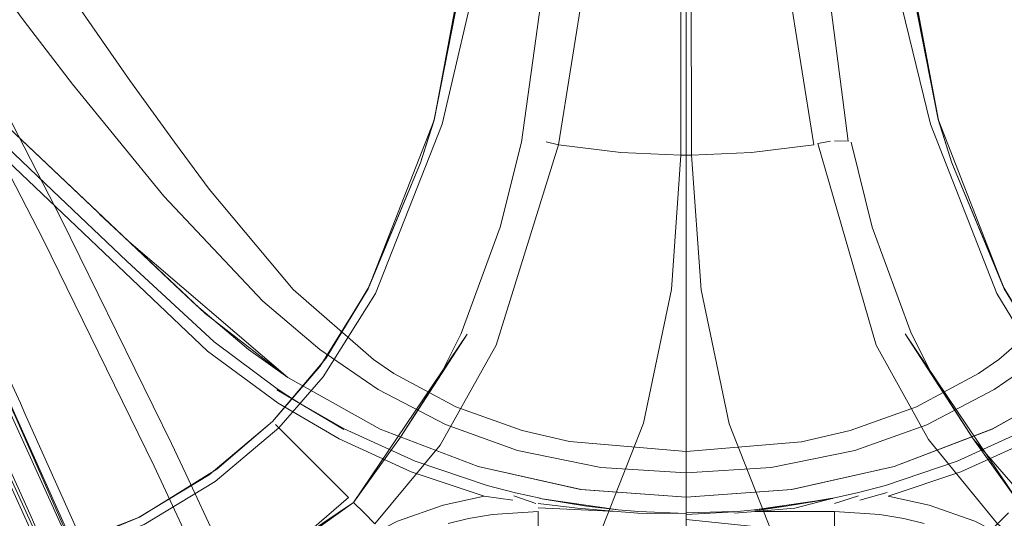
# Model space of a CAD drawing. Units: metres. Extents: x 0.93 to 7.35, y -3.68 to -0.97.
# Drawn here: x 3.19 to 3.28, y -3.27 to -3.22 of the extents above; entities that cross this region are included whole.
import ezdxf

# ---------------------------------------------------------------- set-up
doc = ezdxf.new("R2010")
doc.units = ezdxf.units.M
doc.header["$MEASUREMENT"] = 0

# ---------------------------------------------------------------- blocks, each defined once
blk = doc.blocks.new('4762ae6f-21cc-4235-98c6-4a4e58f2f253')
at = {"color": 18, "lineweight": 9, "true_color": 0x000000}
for p, q in [((3.250406, -2.961396), (3.250406, -3.23162)), ((3.250406, -3.254004), (3.250406, -3.14957)), ((3.185246, -3.229919), (3.190549, -3.234971)), ((3.220358, -3.244202), (3.225305, -3.232327)), ((3.212759, -3.252639), (3.204922, -3.246589)), ((3.218057, -3.257564), (3.211714, -3.253802)), ((3.250406, -3.269958), (3.250406, -3.254004)), ((3.260346, -3.263236), (3.26039, -3.26323)), ((3.219957, -3.265462), (3.218958, -3.264463)), ((3.22097, -3.266475), (3.219957, -3.265462)), ((3.254905, -3.26531), (3.250406, -3.265456))]:
    blk.add_line(p, q, dxfattribs=at)
for points in [[(3.250406, -2.963731), (3.250906, -3.231622)], [(3.249009, -3.244318), (3.249905, -3.231622), (3.249905, -3.092603)], [(3.225305, -3.232327), (3.22658, -3.228227), (3.232228, -3.199485), (3.232812, -3.194777), (3.237076, -3.127944)], [(3.302122, -3.265863), (3.295487, -3.261837), (3.289504, -3.256816), (3.284481, -3.250835), (3.280453, -3.244202), (3.275506, -3.232327), (3.274232, -3.228227), (3.268583, -3.199485), (3.268, -3.194777), (3.263736, -3.127944)], [(3.145844, -3.158855), (3.153884, -3.170449), (3.16576, -3.18775), (3.181996, -3.211009), (3.18782, -3.218936), (3.192391, -3.224879)], [(3.283837, -3.251378), (3.279763, -3.24469), (3.273485, -3.228666), (3.270458, -3.216257), (3.267175, -3.195185), (3.265247, -3.175228)], [(3.155988, -3.178422), (3.167911, -3.198762), (3.178746, -3.218544), (3.189616, -3.239601), (3.200108, -3.261046), (3.201006, -3.262931)], [(3.2398, -3.180912), (3.238847, -3.198593), (3.238314, -3.205345), (3.234831, -3.23038)], [(3.232228, -3.199485), (3.226573, -3.228298), (3.232812, -3.194777)], [(3.26799, -3.194882), (3.274238, -3.228298), (3.275506, -3.232327), (3.280459, -3.244241), (3.274238, -3.228298), (3.268583, -3.199485)], [(3.201752, -3.258893), (3.191372, -3.237695), (3.181371, -3.218287), (3.170128, -3.197693)], [(3.258545, -3.198222), (3.260005, -3.215203), (3.262471, -3.230615), (3.256589, -3.231365), (3.250906, -3.231622)], [(3.265726, -3.230296), (3.262497, -3.205345)], [(3.230959, -3.213126), (3.227326, -3.228666), (3.221048, -3.24469), (3.216105, -3.252565)], [(3.250906, -3.231622), (3.249905, -3.231622), (3.244222, -3.231365), (3.23834, -3.230615), (3.240806, -3.215203)], [(3.192926, -3.217506), (3.197803, -3.224527), (3.202029, -3.230376)], [(3.192391, -3.224879), (3.201033, -3.235491), (3.210377, -3.24541)], [(3.193012, -3.27035), (3.191681, -3.267371), (3.183742, -3.249941), (3.174161, -3.229784), (3.172324, -3.226038)], [(3.199673, -3.241649), (3.183371, -3.22617), (3.197714, -3.239791), (3.204922, -3.246589)], [(3.1836, -3.229647), (3.205152, -3.250154), (3.211836, -3.255078), (3.217616, -3.258457), (3.224411, -3.261564)], [(3.172823, -3.231709), (3.172728, -3.230507), (3.172824, -3.231713), (3.173218, -3.232861), (3.181327, -3.249998), (3.188397, -3.265601)], [(3.187907, -3.256045), (3.187468, -3.255078), (3.181843, -3.242914), (3.17608, -3.230853)], [(3.202029, -3.230376), (3.20532, -3.234832), (3.21327, -3.244329), (3.220861, -3.250948)], [(3.23834, -3.230615), (3.232431, -3.249599), (3.227153, -3.259049), (3.22097, -3.266475)], [(3.229129, -3.248477), (3.232832, -3.238424), (3.234831, -3.23038)], [(3.236045, -3.230221)], [(3.236784, -3.23028)], [(3.23834, -3.230615), (3.237174, -3.230338)], [(3.262851, -3.230508), (3.264027, -3.23028)], [(3.262851, -3.230508), (3.268371, -3.249578), (3.273295, -3.258517), (3.279841, -3.266475), (3.27299, -3.273323)], [(3.265726, -3.230296), (3.264406, -3.23024)], [(3.26598, -3.23038), (3.267979, -3.238424), (3.271673, -3.248458), (3.273584, -3.252273), (3.277535, -3.258444)], [(3.172823, -3.231709), (3.173218, -3.232861), (3.195266, -3.28134), (3.201265, -3.297034)], [(3.175187, -3.231133), (3.186999, -3.256367), (3.198145, -3.281731), (3.203572, -3.296145), (3.207514, -3.308345)], [(3.25445, -3.257042), (3.251807, -3.244356), (3.250906, -3.231622)], [(3.295483, -3.234841), (3.287533, -3.244336), (3.279959, -3.250942), (3.278021, -3.252255)], [(3.205798, -3.24928), (3.197544, -3.24163), (3.190549, -3.234971)], [(3.209045, -3.249998), (3.212759, -3.252639), (3.197714, -3.239791), (3.194959, -3.237176)], [(3.204922, -3.246589), (3.197714, -3.239791), (3.202094, -3.243948)], [(3.204107, -3.245844), (3.202094, -3.243948), (3.199673, -3.241649)], [(3.220358, -3.244202), (3.21633, -3.250835), (3.211307, -3.256816), (3.205324, -3.261837)], [(3.249009, -3.244318), (3.246378, -3.256977), (3.240542, -3.271772), (3.237845, -3.276143), (3.234577, -3.280076), (3.230133, -3.287617)], [(3.204107, -3.245844), (3.209045, -3.249998), (3.212763, -3.252642), (3.221466, -3.257525), (3.212759, -3.252639), (3.204922, -3.246589)], [(3.210377, -3.24541), (3.215779, -3.249998), (3.22128, -3.253774), (3.227647, -3.257095), (3.234462, -3.259547), (3.242333, -3.261163), (3.250406, -3.261677), (3.250406, -3.263963), (3.26039, -3.26323)], [(3.26039, -3.26323), (3.27007, -3.26107), (3.279333, -3.257531), (3.288052, -3.252639), (3.295889, -3.246589)], [(3.223402, -3.258275), (3.227228, -3.252273), (3.229129, -3.248477)], [(3.205798, -3.24928), (3.211742, -3.253723), (3.212736, -3.254373), (3.213702, -3.254983)], [(3.291763, -3.250001), (3.288046, -3.252643), (3.279369, -3.257514), (3.270071, -3.26107), (3.260346, -3.263236), (3.250406, -3.263963)], [(3.285029, -3.250001), (3.279523, -3.253778), (3.273136, -3.257108)], [(3.239363, -3.258704), (3.234891, -3.257671), (3.228639, -3.255416), (3.222783, -3.25225), (3.220861, -3.250948)], [(3.261299, -3.258731), (3.265913, -3.257673), (3.272158, -3.255423), (3.278021, -3.252255)], [(3.216105, -3.252565), (3.211902, -3.25741)], [(3.186445, -3.254956), (3.187055, -3.2563), (3.192434, -3.268353), (3.195573, -3.275543)], [(3.231581, -3.262849), (3.22478, -3.260557), (3.218081, -3.257485), (3.213702, -3.254983)], [(3.289614, -3.254659), (3.283175, -3.258467), (3.276368, -3.261577), (3.2695, -3.263882), (3.273375, -3.264715)], [(3.187907, -3.256045), (3.193542, -3.268643), (3.199057, -3.28134)], [(3.211581, -3.257089), (3.218478, -3.263984)], [(3.273136, -3.257108), (3.266341, -3.25955), (3.258447, -3.261167), (3.250406, -3.261677), (3.250406, -3.259655), (3.239363, -3.258704)], [(3.25445, -3.257042), (3.260269, -3.271772), (3.26296, -3.276136), (3.266234, -3.280076), (3.270678, -3.287617)], [(3.211902, -3.25741), (3.205867, -3.262481), (3.199177, -3.266553), (3.183147, -3.272829)], [(3.184103, -3.257564), (3.190007, -3.270533), (3.19951, -3.292025), (3.200691, -3.294742), (3.20568, -3.30637), (3.207717, -3.310819)], [(3.240421, -3.26323), (3.230741, -3.26107), (3.221466, -3.257525)], [(3.260346, -3.263236), (3.270071, -3.26107), (3.279333, -3.257531)], [(3.264408, -3.264026), (3.266548, -3.263547), (3.26923, -3.262849), (3.276, -3.260569), (3.28271, -3.257496)], [(3.201752, -3.258893), (3.203121, -3.261767), (3.212086, -3.281045), (3.220785, -3.300518), (3.220455, -3.295788), (3.220861, -3.291075), (3.221607, -3.287738), (3.22402, -3.281795), (3.227687, -3.276489), (3.232395, -3.27209)], [(3.218958, -3.264463), (3.223402, -3.258275)], [(3.256795, -3.266754), (3.250406, -3.266073), (3.250406, -3.259655), (3.261299, -3.258731)], [(3.277535, -3.258444), (3.282333, -3.263984), (3.28667, -3.259649)], [(3.205324, -3.261837), (3.198689, -3.265863), (3.186809, -3.270808)], [(3.224411, -3.261564), (3.231311, -3.263882), (3.227436, -3.264715), (3.223132, -3.266234), (3.219079, -3.26833)], [(3.201006, -3.262931), (3.211269, -3.285049), (3.221183, -3.307426), (3.222116, -3.307031)], [(3.2315, -3.263192)], [(3.23155, -3.262997)], [(3.231579, -3.262871)], [(3.236598, -3.264066), (3.234263, -3.263547), (3.231581, -3.262849)], [(3.234194, -3.263659)], [(3.266617, -3.263659)], [(3.269398, -3.263515), (3.266805, -3.264256)], [(3.269252, -3.262961)], [(3.269297, -3.263137)], [(3.269398, -3.263515)], [(3.218478, -3.263984), (3.212936, -3.26878), (3.206762, -3.27273), (3.202946, -3.27464)], [(3.234007, -3.264256), (3.231311, -3.263882)], [(3.234125, -3.263848)], [(3.234125, -3.263848), (3.236199, -3.26455)], [(3.236386, -3.264034)], [(3.2364, -3.264977), (3.243889, -3.265315), (3.240134, -3.265014), (3.2364, -3.264576)], [(3.236563, -3.264098), (3.240989, -3.264814), (3.243979, -3.265158), (3.245906, -3.26531)], [(3.236563, -3.264098)], [(3.256899, -3.265248), (3.259824, -3.264814), (3.264213, -3.264066)], [(3.264408, -3.264026), (3.260677, -3.265014)], [(3.266686, -3.263848), (3.264411, -3.264576)], [(3.26448, -3.264133)], [(3.26448, -3.264133)], [(3.266686, -3.263848)], [(3.2364, -3.276486), (3.2364, -3.265315), (3.232108, -3.265603), (3.229824, -3.265996), (3.227902, -3.266463)], [(3.2364, -3.264977)], [(3.250406, -3.265499), (3.245843, -3.26547), (3.243889, -3.265315)], [(3.245876, -3.265353)], [(3.250406, -3.265499), (3.245906, -3.26531)], [(3.254935, -3.265353), (3.250406, -3.265617)], [(3.254935, -3.265353), (3.256832, -3.265158)], [(3.254968, -3.26547), (3.256923, -3.265315)], [(3.264411, -3.280179), (3.264411, -3.265315), (3.256923, -3.265315), (3.260677, -3.265014)], [(3.272909, -3.266463), (3.270987, -3.265996), (3.268703, -3.265603), (3.264411, -3.265315)], [(3.293758, -3.28135), (3.291597, -3.277628), (3.288745, -3.274061), (3.285442, -3.270953), (3.281733, -3.26833), (3.277679, -3.266234), (3.273375, -3.264715)], [(3.314964, -3.289718), (3.315714, -3.283839), (3.296724, -3.277931), (3.287269, -3.272655), (3.279841, -3.266475), (3.280854, -3.265462)], [(3.14935, -3.278322), (3.182779, -3.272075), (3.186809, -3.270808), (3.198728, -3.265857), (3.182779, -3.272075), (3.153955, -3.277728)], [(3.189874, -3.281338), (3.195266, -3.28134), (3.188397, -3.265601)]]:
    blk.add_lwpolyline(points, dxfattribs=at)
for points in [[(3.220352, -3.244241), (3.226573, -3.228298), (3.225305, -3.232327)], [(3.215819, -3.251565), (3.220352, -3.244241), (3.21633, -3.250835), (3.211306, -3.256814)], [(3.284481, -3.250835), (3.280459, -3.244241), (3.284992, -3.251565)], [(3.229701, -3.248539), (3.218958, -3.264463), (3.212936, -3.26878), (3.203009, -3.275212), (3.218958, -3.264463), (3.223402, -3.258275)], [(3.277535, -3.258444), (3.281854, -3.264463), (3.271101, -3.24852)], [(3.206054, -3.261326), (3.198728, -3.265857), (3.206054, -3.261326), (3.211306, -3.256814)], [(3.240421, -3.26323), (3.230739, -3.261069), (3.221478, -3.257531), (3.230739, -3.261069), (3.240467, -3.263236), (3.250406, -3.263963)], [(3.243958, -3.265169), (3.240989, -3.264814), (3.236563, -3.264098)], [(3.264247, -3.264098), (3.259824, -3.264814), (3.256853, -3.265169)]]:
    blk.add_lwpolyline(points, close=True, dxfattribs=at)
blk = doc.blocks.new('2bf2d290-616b-41c5-902c-750ac9cbe903')
blk.add_blockref('4762ae6f-21cc-4235-98c6-4a4e58f2f253', (0, 0))

msp = doc.modelspace()

# ---------------------------------------------------------------- block references
msp.add_blockref('2bf2d290-616b-41c5-902c-750ac9cbe903', (0, 0))

doc.saveas('drawing.dxf')
